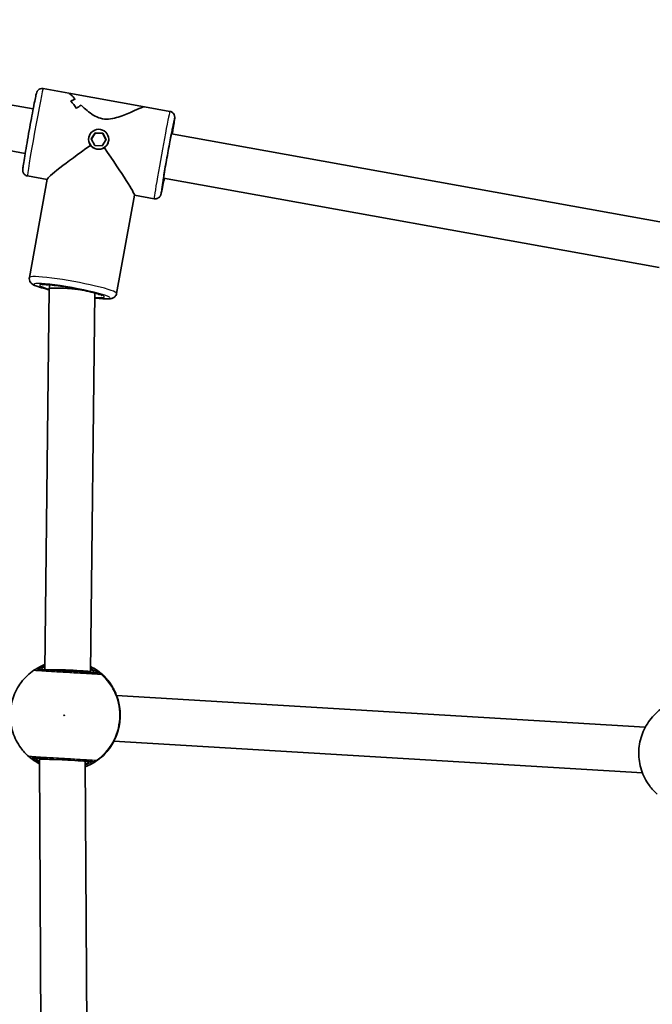
# Model space of a CAD drawing. Units: millimetres. Extents: x -3583 to 3666, y -3477 to 3749.
# Drawn here: x -567 to -346, y 136 to 480 of the extents above; entities that cross this region are included whole.
import ezdxf

# ---------------------------------------------------------------- set-up
doc = ezdxf.new("R2010")
doc.units = ezdxf.units.MM
doc.layers.add('Widoczne (ISO)', color=7, linetype='Continuous', lineweight=35)
doc.layers.add('Widoczne wąskie (ISO)', color=7, linetype='Continuous', lineweight=25)

msp = doc.modelspace()

# ---------------------------------------------------------------- linework, layer by layer
at = {"layer": 'Widoczne (ISO)'}
for p, q in [((-562.58, 448.8), (-735.71, 479.96)), ((-565.37, 433.3), (-738.5, 464.46)), ((-550.16, 454.31), (-559.08, 455.92)), ((-550.16, 454.31), (-523.73, 449.56)), ((-549.46, 451.59), (-549.46, 451.59)), ((-514.8, 447.95), (-523.73, 449.56)), ((-542.29, 438.32), (-540.9, 440.5)), ((-540.9, 440.32), (-542.24, 438.22)), ((-540.9, 440.5), (-538.3, 440.39)), ((-540.9, 440.5), (-540.9, 440.32)), ((-538.3, 440.21), (-540.9, 440.32)), ((-538.3, 440.39), (-537.1, 438.1)), ((-538.3, 440.39), (-538.3, 440.21)), ((-537.15, 438.02), (-538.3, 440.21)), ((-341.17, 408.95), (-514.3, 440.11)), ((-543.2, 438.19), (-543.19, 438.07)), ((-541.09, 436.02), (-542.29, 438.32)), ((-537.1, 438.1), (-538.49, 435.91)), ((-536.2, 438.23), (-536.2, 438.11)), ((-538.49, 435.91), (-541.09, 436.02)), ((-557.71, 424.17), (-564.57, 425.41)), ((-563.92, 389.96), (-557.69, 424.26)), ((-343.96, 393.45), (-517.09, 424.61)), ((-533.42, 384.42), (-527.19, 418.72)), ((-520.29, 417.44), (-527.2, 418.68)), ((-558.54, 253.04), (-557.02, 385.99)), ((-557.02, 386), (-556.77, 387.37)), ((-542.55, 252.28), (-541.03, 384.47)), ((-541.03, 384.46), (-541.03, 384.51)), ((-542.56, 252.08), (-542.55, 252.28)), ((-348.78, 232.93), (-533.46, 244.01)), ((-349.74, 216.99), (-534.41, 228.07)), ((-560.4, 221.83), (-560.39, 222.1)), ((-559.4, 50.65), (-560.4, 221.83)), ((-543.41, 51.39), (-544.4, 221.14))]:
    msp.add_line(p, q, dxfattribs=at)
for centre, major_axis, ratio, start_param, end_param in [((-542.12, 437.12), (10.5, -12.48), 0.91425, 2.778513, 2.890318), ((-542.12, 437.12), (-10.5, 12.48), 0.91425, 5.920103, 6.031907), ((-561.1, 440.53), (-12.29, -10.34), 0.911461, 2.98175, 3.207819), ((-561.1, 440.53), (12.29, 10.34), 0.911461, 6.123347, 6.349415), ((-558.32, 440.03), (12.29, 10.34), 0.911461, 0.178005, 0.178031), ((-537.25, 436.24), (-10.5, 12.48), 0.91425, 6.122707, 6.257979), ((-537.25, 436.24), (10.5, -12.48), 0.91425, 2.981111, 3.116382), ((-558.32, 440.03), (12.29, 10.34), 0.911461, 6.258615, 6.258644), ((-539.69, 436.68), (-18, -12.49), 0.053115, 4.836395, 6.23004), ((-539.69, 436.68), (-12.48, 17.98), 0.03642, 3.177942, 4.605178), ((-549.03, 385.23), (-7.99, 0.77), 0.090131, 4.721589, 6.290781), ((-549.03, 385.23), (-7.99, 0.77), 0.090131, 4.200476, 4.721589), ((-549.03, 385.23), (-7.99, 0.77), 0.090131, 3.149188, 3.214343), ((-550.54, 252.56), (-8, 0.29), 0.045544, 3.140488, 5.793962), ((-536.08, 247.77), (0.798, -0.855), 0.536109, 1.291948, 1.30285), ((-538.05, 236.37), (1.33, 9.39), 0.602939, 5.119244, 5.131683), ((-538.06, 236.2), (0.2, -9.49), 0.602939, 1.151502, 1.163941), ((-537.48, 224.65), (-0.897, -0.755), 0.537696, 1.839092, 1.849966), ((-552.4, 221.62), (-8, 0.22), 0.00005, 4.713897, 6.283184)]:
    msp.add_ellipse(centre, major_axis=major_axis, ratio=ratio, start_param=start_param, end_param=end_param, dxfattribs=at)
msp.add_ellipse((-539.7, 438.21), major_axis=(3.5, 0.02), ratio=0.995859, dxfattribs=at)
for points, knots in [([(-564.57, 425.41), (-564.78, 425.45), (-564.99, 425.52), (-565.35, 425.71), (-565.5, 425.83), (-565.77, 426.1), (-565.87, 426.23), (-566.04, 426.51), (-566.08, 426.64), (-566.16, 426.87), (-566.18, 426.95), (-566.21, 427.11), (-566.21, 427.17), (-566.23, 427.3), (-566.23, 427.36), (-566.23, 427.51), (-566.23, 427.58), (-566.2, 428), (-566.15, 428.37), (-565.97, 429.61), (-565.83, 430.5), (-565.49, 432.58), (-565.3, 433.76), (-564.86, 436.32), (-564.62, 437.7), (-564.12, 440.52), (-563.86, 441.97), (-563.34, 444.77), (-563.09, 446.13), (-562.61, 448.64), (-562.39, 449.79), (-562, 451.75), (-561.83, 452.57), (-561.56, 453.83), (-561.55, 454.05), (-561.31, 454.67), (-561.29, 454.73), (-561.22, 454.87), (-561.2, 454.91), (-561.13, 455.03), (-561.07, 455.12), (-560.86, 455.37), (-560.73, 455.51), (-560.28, 455.78), (-560.03, 455.89), (-559.51, 455.96), (-559.29, 455.96), (-559.08, 455.92)], [6.193691, 6.193691, 6.193691, 6.193691, 6.199078, 6.199078, 6.205013, 6.205013, 6.21274, 6.21274, 6.223805, 6.223805, 6.237757, 6.237757, 6.254382, 6.254382, 6.279887, 6.279887, 6.339531, 6.339531, 6.633669, 6.633669, 6.973221, 6.973221, 7.296676, 7.296676, 7.618018, 7.618018, 7.938854, 7.938854, 8.259709, 8.259709, 8.581137, 8.581137, 8.904942, 8.904942, 9.245911, 9.245911, 9.279153, 9.279153, 9.290282, 9.290282, 9.307208, 9.307208, 9.320849, 9.320849, 9.329886, 9.329886, 9.335284, 9.335284, 9.335284, 9.335284]), ([(-547.89, 452.2), (-548.44, 452.76), (-548.93, 453.26), (-549.6, 453.91), (-549.83, 454.11), (-550.06, 454.28), (-550.12, 454.31), (-550.15, 454.31)], [10.2894052, 10.2894052, 10.2894052, 10.2894052, 10.638578, 10.638578, 10.9101173, 10.9101173, 11.0437719, 11.0437719, 11.0437719, 11.0437719]), ([(-550.15, 454.31), (-550.12, 454.31), (-550.06, 454.28), (-549.83, 454.11), (-549.6, 453.91), (-548.93, 453.26), (-548.44, 452.76), (-547.89, 452.2)], [2.374216, 2.374216, 2.374216, 2.374216, 2.5078706, 2.5078706, 2.7794099, 2.7794099, 3.1285317, 3.1285317, 3.1285317, 3.1285317]), ([(-523.73, 449.56), (-523.78, 449.57), (-523.86, 449.56), (-524.17, 449.5), (-524.49, 449.39), (-525.7, 448.91), (-526.87, 448.38), (-528.79, 447.53), (-529.53, 447.2), (-531.12, 446.56), (-531.96, 446.24), (-533.71, 445.68), (-534.62, 445.45), (-536.46, 445.21), (-537.4, 445.2), (-538.34, 445.37), (-539.28, 445.54), (-540.15, 445.87), (-541.78, 446.74), (-542.54, 447.27), (-543.96, 448.4), (-544.63, 448.99), (-545.43, 449.74), (-545.61, 449.92), (-545.79, 450.1)], [6.846879, 6.846879, 6.846879, 6.846879, 6.980533, 6.980533, 7.252073, 7.252073, 7.795151, 7.795151, 8.082695, 8.082695, 8.370238, 8.370238, 8.657782, 8.657782, 8.945325, 8.945325, 8.945325, 9.232869, 9.232869, 9.520412, 9.520412, 9.807956, 9.807956, 9.897439, 9.897439, 9.897439, 9.897439]), ([(-545.79, 450.1), (-545.61, 449.92), (-545.43, 449.74), (-544.63, 448.99), (-543.96, 448.4), (-542.54, 447.27), (-541.78, 446.74), (-540.15, 445.87), (-539.28, 445.54), (-537.4, 445.2), (-536.46, 445.21), (-534.62, 445.45), (-533.71, 445.68), (-531.96, 446.24), (-531.12, 446.56), (-529.53, 447.2), (-528.79, 447.53), (-526.87, 448.38), (-525.7, 448.91), (-524.49, 449.39), (-524.17, 449.5), (-523.86, 449.56), (-523.78, 449.57), (-523.73, 449.56)], [3.520602, 3.520602, 3.520602, 3.520602, 3.610032, 3.610032, 3.897576, 3.897576, 4.185119, 4.185119, 4.472663, 4.472663, 4.760206, 4.760206, 5.04775, 5.04775, 5.335293, 5.335293, 5.622837, 5.622837, 6.165915, 6.165915, 6.437455, 6.437455, 6.571109, 6.571109, 6.571109, 6.571109]), ([(-514, 440.06), (-513.88, 440.77), (-513.77, 441.43), (-513.52, 443.02), (-513.39, 443.85), (-513.21, 445.13), (-513.14, 445.34), (-513.14, 446), (-513.14, 446.06), (-513.16, 446.22), (-513.17, 446.26), (-513.19, 446.4), (-513.21, 446.51), (-513.33, 446.81), (-513.4, 446.99), (-513.73, 447.4), (-513.92, 447.59), (-514.38, 447.84), (-514.59, 447.91), (-514.8, 447.95)], [2.2808003, 2.2808003, 2.2808003, 2.2808003, 2.4769404, 2.4769404, 2.800745, 2.800745, 3.1417141, 3.1417141, 3.1749559, 3.1749559, 3.1860852, 3.1860852, 3.2030107, 3.2030107, 3.2166519, 3.2166519, 3.2256888, 3.2256888, 3.2310869, 3.2310869, 3.2310869, 3.2310869]), ([(-517.41, 422.35), (-517.41, 422.35), (-517.41, 422.35), (-517.41, 422.38), (-517.4, 422.47), (-517.36, 422.85), (-517.3, 423.22), (-517.14, 424.27), (-517.03, 424.98), (-516.75, 426.63), (-516.59, 427.58), (-516.24, 429.61), (-516.05, 430.69), (-515.66, 432.88), (-515.46, 433.98), (-515.07, 436.09), (-514.88, 437.1), (-514.53, 438.92), (-514.37, 439.73), (-514.1, 441.06), (-513.99, 441.59), (-513.88, 442.09), (-513.85, 442.22), (-513.82, 442.32), (-513.81, 442.35), (-513.81, 442.35)], [6.340433, 6.340433, 6.340433, 6.340433, 6.362563, 6.362563, 6.500849, 6.500849, 6.762842, 6.762842, 7.072019, 7.072019, 7.388889, 7.388889, 7.707454, 7.707454, 8.026426, 8.026426, 8.345219, 8.345219, 8.662957, 8.662957, 8.97626, 8.97626, 9.116764, 9.116764, 9.188541, 9.188541, 9.188541, 9.188541]), ([(-520.29, 417.44), (-520.08, 417.4), (-519.86, 417.4), (-519.46, 417.45), (-519.27, 417.51), (-518.93, 417.67), (-518.79, 417.76), (-518.54, 417.96), (-518.45, 418.07), (-518.3, 418.25), (-518.25, 418.33), (-518.16, 418.46), (-518.14, 418.52), (-518.08, 418.64), (-518.06, 418.69), (-518, 418.83), (-517.98, 418.9), (-517.86, 419.3), (-517.78, 419.66), (-517.52, 420.89), (-517.34, 421.77), (-517.02, 423.36), (-516.91, 423.94), (-516.79, 424.56)], [0.0894942, 0.0894942, 0.0894942, 0.0894942, 0.094881, 0.094881, 0.1008157, 0.1008157, 0.1085428, 0.1085428, 0.119608, 0.119608, 0.13356, 0.13356, 0.1501847, 0.1501847, 0.1756905, 0.1756905, 0.2353346, 0.2353346, 0.5294726, 0.5294726, 0.8690244, 0.8690244, 1.0397809, 1.0397809, 1.0397809, 1.0397809]), ([(-557.02, 385.68), (-557.4, 385.77), (-557.77, 385.87), (-559.25, 386.26), (-560.22, 386.54), (-561.91, 387.13), (-562.42, 387.15), (-563.38, 388.11), (-563.48, 388.22), (-563.71, 388.57), (-563.85, 388.84), (-563.96, 389.43), (-563.97, 389.7), (-563.92, 389.96)], [3.7762157, 3.7762157, 3.7762157, 3.7762157, 3.8808582, 3.8808582, 4.2151366, 4.2151366, 4.6012201, 4.6012201, 4.6424951, 4.6424951, 4.6954966, 4.6954966, 4.7291847, 4.7291847, 4.7291847, 4.7291847]), ([(-559.28, 387.45), (-559.28, 387.45), (-559.25, 387.46), (-559.1, 387.47), (-558.9, 387.48), (-558.26, 387.48), (-557.74, 387.45), (-556.4, 387.34), (-555.55, 387.25), (-553.62, 387.01), (-552.54, 386.85), (-550.28, 386.49), (-549.09, 386.28), (-546.77, 385.84), (-545.62, 385.61), (-543.5, 385.14), (-542.52, 384.91), (-540.84, 384.47), (-540.13, 384.26), (-539.13, 383.92), (-538.78, 383.78), (-538.66, 383.72), (-538.65, 383.71), (-538.65, 383.71)], [4.965313, 4.965313, 4.965313, 4.965313, 5.040143, 5.040143, 5.208917, 5.208917, 5.461038, 5.461038, 5.757298, 5.757298, 6.067543, 6.067543, 6.38192, 6.38192, 6.696904, 6.696904, 7.00974, 7.00974, 7.314322, 7.314322, 7.586412, 7.586412, 7.634649, 7.634649, 7.634649, 7.634649]), ([(-533.42, 384.42), (-533.47, 384.17), (-533.56, 383.92), (-533.81, 383.51), (-533.96, 383.34), (-534.28, 383.06), (-534.44, 382.96), (-534.8, 382.77), (-534.97, 382.71), (-535.56, 382.56), (-535.9, 382.53), (-536.84, 382.49), (-537.47, 382.5), (-539.04, 382.6), (-540, 382.68), (-541.05, 382.8)], [1.5875921, 1.5875921, 1.5875921, 1.5875921, 1.620508, 1.620508, 1.6567939, 1.6567939, 1.7027181, 1.7027181, 1.7735301, 1.7735301, 1.9606071, 1.9606071, 2.2223729, 2.2223729, 2.5108547, 2.5108547, 2.5108547, 2.5108547]), ([(-558.52, 254.84), (-558.54, 254.83), (-558.57, 254.82), (-559.3, 254.52), (-559.93, 254.22), (-560.98, 253.67), (-561.4, 253.42), (-561.83, 253.16), (-561.94, 253.09), (-562.09, 253), (-562.15, 252.97), (-562.16, 252.96)], [2.6440869, 2.6440869, 2.6440869, 2.6440869, 2.6528311, 2.6528311, 2.904009, 2.904009, 3.1551869, 3.1551869, 3.270649, 3.270649, 3.368506, 3.368506, 3.368506, 3.368506]), ([(-562.33, 252.85), (-564.01, 251.69), (-565.51, 250.26), (-567.97, 247), (-568.94, 245.18), (-570.25, 241.31), (-570.6, 239.27), (-570.62, 235.18), (-570.31, 233.14), (-569.05, 229.25), (-568.11, 227.41), (-566.09, 224.66), (-565.16, 223.64), (-564.14, 222.74)], [5.37595, 5.37595, 5.37595, 5.37595, 5.695939, 5.695939, 6.015957, 6.015957, 6.335997, 6.335997, 6.656042, 6.656042, 6.976076, 6.976076, 7.19042, 7.19042, 7.19042, 7.19042]), ([(-562.33, 252.85), (-562.31, 252.87), (-562.3, 252.88), (-562.26, 252.9), (-562.25, 252.91), (-562.22, 252.92), (-562.21, 252.93), (-562.19, 252.95), (-562.18, 252.95), (-562.16, 252.96), (-562.15, 252.97), (-562.14, 252.97)], [0.05227591, 0.05227591, 0.05227591, 0.05227591, 0.05583733, 0.05583733, 0.05939875, 0.05939875, 0.06296017, 0.06296017, 0.06652159, 0.06652159, 0.07008301, 0.07008301, 0.07008301, 0.07008301]), ([(-540.01, 251.93), (-540.05, 251.93), (-540.11, 251.94), (-540.61, 251.97), (-541.58, 252.02), (-544.3, 252.19), (-546.02, 252.29), (-549.62, 252.51), (-551.48, 252.62), (-554.88, 252.82), (-556.43, 252.91), (-558.92, 253.06), (-559.88, 253.12), (-560.81, 253.18), (-561.02, 253.19), (-561.08, 253.19)], [0, 0, 0, 0, 0.129537, 0.129537, 0.725375, 0.725375, 1.299703, 1.299703, 1.842753, 1.842753, 2.356937, 2.356937, 2.86021, 2.86021, 3.174755, 3.174755, 3.174755, 3.174755]), ([(-535.43, 247.96), (-536.09, 248.91), (-536.83, 249.8), (-538.47, 251.44), (-539.36, 252.18), (-541.02, 253.32), (-541.76, 253.76), (-542.53, 254.15)], [3.806066, 3.806066, 3.806066, 3.806066, 3.9873306, 3.9873306, 4.1685952, 4.1685952, 4.3029392, 4.3029392, 4.3029392, 4.3029392]), ([(-535.29, 247.71), (-535.29, 247.71), (-535.29, 247.71), (-535.29, 247.71), (-535.27, 247.66), (-535.16, 247.49), (-535.04, 247.29), (-534.71, 246.7), (-534.46, 246.26), (-533.91, 245.14), (-533.61, 244.45), (-533.06, 242.91), (-532.81, 242.07), (-532.5, 240.62), (-532.41, 240.05), (-532.34, 239.46)], [0.103548, 0.103548, 0.103548, 0.103548, 0.109654, 0.109654, 0.196974, 0.196974, 0.375242, 0.375242, 0.614262, 0.614262, 0.873169, 0.873169, 1.132075, 1.132075, 1.294533, 1.294533, 1.294533, 1.294533]), ([(-532.32, 239.35), (-532.27, 238.91), (-532.24, 238.47), (-532.2, 237.56), (-532.19, 237.1), (-532.21, 236.17), (-532.24, 235.7), (-532.33, 234.78), (-532.39, 234.32), (-532.54, 233.42), (-532.63, 232.98), (-532.73, 232.56)], [5.754988, 5.754988, 5.754988, 5.754988, 5.8874973, 5.8874973, 6.0200067, 6.0200067, 6.152516, 6.152516, 6.2850254, 6.2850254, 6.4175347, 6.4175347, 6.4175347, 6.4175347]), ([(-342.76, 239.68), (-344.44, 238.52), (-345.93, 237.09), (-348.4, 233.83), (-349.37, 232), (-350.68, 228.13), (-351.02, 226.09), (-351.05, 222.01), (-350.74, 219.96), (-349.48, 216.08), (-348.54, 214.24), (-346.52, 211.48), (-345.59, 210.47), (-344.57, 209.56)], [2.234358, 2.234358, 2.234358, 2.234358, 2.554347, 2.554347, 2.874364, 2.874364, 3.194404, 3.194404, 3.51445, 3.51445, 3.834484, 3.834484, 4.048828, 4.048828, 4.048828, 4.048828]), ([(-532.76, 232.45), (-532.98, 231.53), (-533.27, 230.65), (-533.93, 229.02), (-534.3, 228.26), (-535.04, 226.93), (-535.41, 226.35), (-536.05, 225.43), (-536.32, 225.07), (-536.57, 224.75), (-536.62, 224.68), (-536.67, 224.62), (-536.68, 224.61), (-536.68, 224.61)], [2.158782, 2.158782, 2.158782, 2.158782, 2.417689, 2.417689, 2.676595, 2.676595, 2.935502, 2.935502, 3.194408, 3.194408, 3.299492, 3.299492, 3.349767, 3.349767, 3.349767, 3.349767]), ([(-544.39, 219.17), (-543.67, 219.44), (-542.96, 219.76), (-541.25, 220.66), (-540.28, 221.29), (-538.46, 222.72), (-537.61, 223.52), (-536.85, 224.38)], [1.9937985, 1.9937985, 1.9937985, 1.9937985, 2.1145901, 2.1145901, 2.2958547, 2.2958547, 2.4771193, 2.4771193, 2.4771193, 2.4771193]), ([(-563.96, 222.59), (-563.97, 222.6), (-563.98, 222.61), (-564, 222.62), (-564.01, 222.63), (-564.03, 222.64), (-564.04, 222.65), (-564.06, 222.67), (-564.08, 222.68), (-564.11, 222.71), (-564.12, 222.72), (-564.14, 222.74)], [0, 0, 0, 0, 0.00356142, 0.00356142, 0.00712284, 0.00712284, 0.01068426, 0.01068426, 0.01424569, 0.01424569, 0.01780711, 0.01780711, 0.01780711, 0.01780711]), ([(-563.98, 222.61), (-563.98, 222.61), (-563.97, 222.61), (-563.96, 222.59), (-563.91, 222.56), (-563.71, 222.4), (-563.5, 222.23), (-562.89, 221.76), (-562.45, 221.44), (-561.46, 220.8), (-560.95, 220.5), (-560.39, 220.2)], [0.0285089, 0.0285089, 0.0285089, 0.0285089, 0.0421269, 0.0421269, 0.1421082, 0.1421082, 0.3377714, 0.3377714, 0.5826841, 0.5826841, 0.7865006, 0.7865006, 0.7865006, 0.7865006]), ([(-562.93, 222.25), (-562.9, 222.25), (-562.8, 222.24), (-562.36, 222.21), (-561.92, 222.19), (-560.58, 222.11), (-559.57, 222.05), (-557.14, 221.9), (-555.7, 221.82), (-552.55, 221.63), (-550.83, 221.52), (-547.58, 221.33), (-546.06, 221.24), (-543.46, 221.08), (-542.49, 221.02), (-541.97, 220.99), (-541.91, 220.99), (-541.87, 220.99)], [0, 0, 0, 0, 0.206308, 0.206308, 0.5364, 0.5364, 0.96552, 0.96552, 1.422771, 1.422771, 1.925821, 1.925821, 2.446576, 2.446576, 3.038238, 3.038238, 3.174755, 3.174755, 3.174755, 3.174755])]:
    msp.add_open_spline(points, degree=3, knots=knots, dxfattribs=at)
for points in [[(-535.42, 247.95), (-535.34, 247.82), (-535.29, 247.72), (-535.25, 247.64)], [(-536.63, 224.67), (-536.68, 224.59), (-536.74, 224.5), (-536.84, 224.39)]]:
    msp.add_open_spline(points, degree=3, dxfattribs=at)
at = {"layer": 'Widoczne wąskie (ISO)'}
for centre, major_axis, ratio, start_param, end_param in [((-561.83, 440.66), (-2.75, -15.25), 0.016728, 3.141593, 6.283185), ((-517.55, 432.69), (2.75, 15.25), 0.016728, 0, 3.141593), ((-515.58, 432.34), (-2.39, -13.29), 0.016728, 2.193484, 7.231293), ((-515.58, 432.34), (1.86, 10.33), 0.016728, 5.560233, 10.147731), ((-548.67, 387.19), (15.25, -2.77), 0.089362, 0, 3.141593), ((-549.03, 385.23), (-13.28, 2.41), 0.089362, 2.230716, 7.224397), ((-549.03, 385.23), (11.32, -2.05), 0.089362, 5.510716, 10.227583), ((-561.2, 251.2), (0.12, 2), 0.998758, 0, 0.664596), ((-561.18, 251.21), (-0.95, 1.76), 0.995197, 5.725451, 6.283185), ((-551.19, 237.07), (-1.15, -19.12), 0.999856, 2.235197, 2.732027), ((-551.46, 237.09), (1.15, 19.12), 0.999856, 3.804461, 5.620317), ((-540.13, 249.93), (0.12, 2), 0.996492, 5.61859, 6.283185), ((-540.12, 249.95), (1.53, 1.29), 0.997444, 0.146645, 0.811232), ((-537.08, 246.82), (-2, 0.11), 0.999764, 3.63578, 3.803475), ((-537.08, 246.82), (1.65, 1.13), 0.999616, 6.113032, 6.283185), ((-533.32, 239.24), (0.994, 0.113), 0.338027, 0, 0.01774), ((-533.7, 232.79), (0.973, -0.231), 0.338027, 6.265445, 6.283185), ((-551.19, 237.07), (-1.15, -19.12), 0.999856, 0.423118, 0.906395), ((-538.35, 225.71), (-2, 0.13), 0.999764, 2.47971, 2.647741), ((-538.34, 225.71), (1.51, -1.32), 0.999616, 0, 0.170353), ((-562.81, 224.25), (-0.12, -2), 0.998758, 5.61859, 6.283185), ((-562.8, 224.23), (-1.16, -1.63), 0.995197, 0, 0.557734), ((-541.75, 222.98), (-0.12, -2), 0.996492, 0, 0.664596), ((-541.74, 222.96), (1.36, -1.46), 0.997444, 5.471953, 6.136541)]:
    msp.add_ellipse(centre, major_axis=major_axis, ratio=ratio, start_param=start_param, end_param=end_param, dxfattribs=at)
msp.add_ellipse((-551.78, 237.11), major_axis=(-0.009, -0.15), ratio=0.999856, dxfattribs=at)
for points, knots in [([(-542.57, 436.08), (-542.82, 436.45), (-543.02, 436.88), (-543.17, 437.58), (-543.19, 437.82), (-543.19, 438.07)], [0.264678, 0.264678, 0.264678, 0.264678, 0.3970048, 0.3970048, 0.4661642, 0.4661642, 0.4661642, 0.4661642]), ([(-542.57, 436.08), (-542.82, 436.45), (-543.02, 436.88), (-543.17, 437.58), (-543.19, 437.82), (-543.19, 438.07)], [0.264678, 0.264678, 0.264678, 0.264678, 0.3970048, 0.3970048, 0.4661642, 0.4661642, 0.4661642, 0.4661642]), ([(-536.25, 437.47), (-536.33, 437.04), (-536.5, 436.59), (-537.01, 435.8), (-537.34, 435.46), (-537.7, 435.21)], [1.5881647, 1.5881647, 1.5881647, 1.5881647, 1.7203216, 1.7203216, 1.8526484, 1.8526484, 1.8526484, 1.8526484]), ([(-536.2, 438.11), (-536.19, 437.89), (-536.21, 437.67), (-536.25, 437.47), (-536.25, 437.47), (-536.25, 437.47)], [1.52482767, 1.52482767, 1.52482767, 1.52482767, 1.58799482, 1.58799482, 1.58816468, 1.58816468, 1.58816468, 1.58816468]), ([(-536.2, 438.11), (-536.19, 437.89), (-536.21, 437.67), (-536.25, 437.47), (-536.25, 437.47), (-536.25, 437.47)], [1.52482767, 1.52482767, 1.52482767, 1.52482767, 1.58799482, 1.58799482, 1.58816468, 1.58816468, 1.58816468, 1.58816468]), ([(-540.32, 434.66), (-540.75, 434.74), (-541.2, 434.9), (-541.98, 435.4), (-542.32, 435.73), (-542.57, 436.08)], [1.5879948, 1.5879948, 1.5879948, 1.5879948, 1.7203216, 1.7203216, 1.8526484, 1.8526484, 1.8526484, 1.8526484]), ([(-537.7, 435.21), (-538.06, 434.96), (-538.49, 434.77), (-539.41, 434.58), (-539.88, 434.58), (-540.32, 434.66)], [1.3233412, 1.3233412, 1.3233412, 1.3233412, 1.455668, 1.455668, 1.5879948, 1.5879948, 1.5879948, 1.5879948]), ([(-537.7, 435.21), (-538.06, 434.96), (-538.49, 434.77), (-539.41, 434.58), (-539.88, 434.58), (-540.32, 434.66)], [1.3233412, 1.3233412, 1.3233412, 1.3233412, 1.455668, 1.455668, 1.5879948, 1.5879948, 1.5879948, 1.5879948]), ([(-561.07, 253.21), (-561, 253.24), (-560.86, 253.32), (-560.27, 253.62), (-559.7, 253.91), (-558.81, 254.28), (-558.67, 254.33), (-558.52, 254.39)], [-3.4063648, -3.4063648, -3.4063648, -3.4063648, -3.1821449, -3.1821449, -2.8233931, -2.8233931, -2.7587554, -2.7587554, -2.7587554, -2.7587554]), ([(-562.33, 252.85), (-562.34, 252.85), (-562.34, 252.85), (-562.34, 252.84), (-562.34, 252.84), (-562.33, 252.84)], [-0.05227591, -0.05227591, -0.05227591, -0.05227591, -0.03504151, -0.03504151, 0, 0, 0, 0]), ([(-562.33, 252.84), (-562.27, 252.84), (-562.04, 252.82), (-561, 252.76), (-559.93, 252.7), (-557.14, 252.53), (-555.42, 252.42), (-551.62, 252.2), (-549.54, 252.07), (-545.52, 251.83), (-543.6, 251.72), (-540.56, 251.54), (-539.47, 251.47), (-538.92, 251.44), (-538.85, 251.43), (-538.81, 251.43)], [-3.174755, -3.174755, -3.174755, -3.174755, -2.86021, -2.86021, -2.356937, -2.356937, -1.842753, -1.842753, -1.299703, -1.299703, -0.725375, -0.725375, -0.129537, -0.129537, 0, 0, 0, 0]), ([(-561.08, 253.19), (-561.08, 253.19), (-561.09, 253.2), (-561.08, 253.2), (-561.08, 253.2), (-561.07, 253.21)], [0, 0, 0, 0, 0.03504151, 0.03504151, 0.07008301, 0.07008301, 0.07008301, 0.07008301]), ([(-558.53, 253.97), (-558.74, 253.85), (-558.93, 253.74), (-559.67, 253.32), (-560, 253.13), (-560.03, 253.13)], [5.7448562, 5.7448562, 5.7448562, 5.7448562, 5.8665698, 5.8665698, 6.2734397, 6.2734397, 6.2734397, 6.2734397]), ([(-541.06, 251.99), (-541.05, 251.99), (-541.08, 252.02), (-541.25, 252.17), (-541.44, 252.32), (-541.93, 252.72), (-542.21, 252.93), (-542.54, 253.17)], [12.5468793, 12.5468793, 12.5468793, 12.5468793, 12.6933797, 12.6933797, 12.9277802, 12.9277802, 13.1265714, 13.1265714, 13.1265714, 13.1265714]), ([(-538.79, 251.45), (-538.82, 251.48), (-538.9, 251.56), (-539.22, 251.85), (-539.53, 252.12), (-540.51, 252.86), (-541.24, 253.37), (-542.25, 253.93), (-542.39, 254), (-542.53, 254.08)], [0, 0, 0, 0, 0.165681, 0.165681, 0.4307707, 0.4307707, 0.7633729, 0.7633729, 0.8140241, 0.8140241, 0.8140241, 0.8140241]), ([(-542.53, 253.58), (-541.95, 253.27), (-541.45, 252.97), (-540.67, 252.46), (-540.38, 252.25), (-540.1, 252.03), (-540.03, 251.97), (-540, 251.94)], [-0.6959565, -0.6959565, -0.6959565, -0.6959565, -0.4307707, -0.4307707, -0.165681, -0.165681, 0, 0, 0, 0]), ([(-540, 251.94), (-539.99, 251.94), (-539.99, 251.93), (-540, 251.93), (-540, 251.93), (-540.01, 251.93)], [0, 0, 0, 0, 0.03504151, 0.03504151, 0.07008301, 0.07008301, 0.07008301, 0.07008301]), ([(-538.81, 251.43), (-538.8, 251.43), (-538.79, 251.43), (-538.79, 251.44), (-538.79, 251.44), (-538.79, 251.45)], [-0.07008301, -0.07008301, -0.07008301, -0.07008301, -0.03504151, -0.03504151, 0, 0, 0, 0]), ([(-535.43, 247.96), (-535.43, 247.94), (-535.4, 247.88), (-535.22, 247.58), (-535.03, 247.28), (-534.48, 246.3), (-534.09, 245.55), (-533.39, 243.87), (-533.08, 242.99), (-532.61, 241.19), (-532.43, 240.28), (-532.32, 239.35)], [0, 0, 0, 0, 0.164774, 0.164774, 0.428412, 0.428412, 0.76194, 0.76194, 1.048751, 1.048751, 1.304861, 1.304861, 1.304861, 1.304861]), ([(-535.43, 247.96), (-535.43, 247.96), (-535.43, 247.96), (-535.43, 247.96), (-535.43, 247.96), (-535.43, 247.96)], [-0.02270986, -0.02270986, -0.02270986, -0.02270986, -0.01150026, -0.01150026, 0, 0, 0, 0]), ([(-532.32, 239.35), (-532.2, 238.27), (-532.16, 237.1), (-532.23, 235.93), (-532.27, 235.36), (-532.33, 234.79), (-532.49, 233.65), (-532.6, 233.09), (-532.73, 232.55)], [5.754988, 5.754988, 5.754988, 5.754988, 6.0862698, 6.0862698, 6.0862698, 6.2497027, 6.2497027, 6.4175347, 6.4175347, 6.4175347, 6.4175347]), ([(-532.73, 232.55), (-532.73, 232.55), (-532.73, 232.54), (-533.07, 231.15), (-533.55, 229.84), (-534.55, 227.74), (-535.06, 226.9), (-535.98, 225.5), (-536.39, 224.99), (-536.77, 224.5), (-536.85, 224.4), (-536.85, 224.38)], [2.148453, 2.148453, 2.148453, 2.148453, 2.14978, 2.14978, 2.539917, 2.539917, 2.871251, 2.871251, 3.229444, 3.229444, 3.453315, 3.453315, 3.453315, 3.453315]), ([(-536.85, 224.38), (-536.85, 224.38), (-536.85, 224.38), (-536.85, 224.38), (-536.85, 224.38), (-536.85, 224.38)], [-0.02300051, -0.02300051, -0.02300051, -0.02300051, -0.01150026, -0.01150026, -0.00029065, -0.00029065, -0.00029065, -0.00029065]), ([(-564.14, 222.75), (-564.14, 222.75), (-564.15, 222.75), (-564.14, 222.74), (-564.14, 222.74), (-564.14, 222.74)], [-0.07008301, -0.07008301, -0.07008301, -0.07008301, -0.03504151, -0.03504151, -0.01780711, -0.01780711, -0.01780711, -0.01780711]), ([(-540.61, 221.34), (-540.66, 221.34), (-540.73, 221.34), (-541.31, 221.38), (-542.4, 221.44), (-545.29, 221.62), (-547, 221.72), (-550.63, 221.94), (-552.55, 222.06), (-556.06, 222.27), (-557.67, 222.36), (-560.38, 222.52), (-561.51, 222.59), (-563.01, 222.68), (-563.5, 222.71), (-563.99, 222.74), (-564.1, 222.75), (-564.14, 222.75)], [-3.174755, -3.174755, -3.174755, -3.174755, -3.038238, -3.038238, -2.446576, -2.446576, -1.925821, -1.925821, -1.422771, -1.422771, -0.96552, -0.96552, -0.5364, -0.5364, -0.206308, -0.206308, 0, 0, 0, 0]), ([(-562.92, 222.23), (-562.93, 222.24), (-562.94, 222.24), (-562.94, 222.25), (-562.94, 222.25), (-562.93, 222.25)], [0, 0, 0, 0, 0.03504151, 0.03504151, 0.07008301, 0.07008301, 0.07008301, 0.07008301]), ([(-560.39, 220.68), (-560.92, 220.95), (-561.38, 221.22), (-562.16, 221.71), (-562.47, 221.92), (-562.8, 222.15), (-562.88, 222.21), (-562.92, 222.23)], [-0.6699759, -0.6699759, -0.6699759, -0.6699759, -0.4307699, -0.4307699, -0.1656807, -0.1656807, 0, 0, 0, 0]), ([(-561.88, 222.19), (-561.87, 222.19), (-561.83, 222.16), (-561.63, 222.01), (-561.41, 221.85), (-560.92, 221.48), (-560.67, 221.3), (-560.4, 221.11)], [6.2734229, 6.2734229, 6.2734229, 6.2734229, 6.4200186, 6.4200186, 6.6545718, 6.6545718, 6.8222048, 6.8222048, 6.8222048, 6.8222048]), ([(-544.39, 219.24), (-543.8, 219.47), (-543.27, 219.72), (-541.99, 220.37), (-541.38, 220.76), (-540.79, 221.17), (-540.65, 221.27), (-540.6, 221.32)], [2.6193417, 2.6193417, 2.6193417, 2.6193417, 2.8232659, 2.8232659, 3.1820177, 3.1820177, 3.4062376, 3.4062376, 3.4062376, 3.4062376]), ([(-544.39, 220.13), (-544.33, 220.16), (-544.27, 220.2), (-543.52, 220.64), (-543.07, 220.93), (-542.92, 221.04), (-542.91, 221.05), (-542.92, 221.05)], [5.7191335, 5.7191335, 5.7191335, 5.7191335, 5.7561789, 5.7561789, 6.1839076, 6.1839076, 6.2734229, 6.2734229, 6.2734229, 6.2734229]), ([(-541.86, 220.97), (-541.9, 220.94), (-542.02, 220.86), (-542.56, 220.55), (-543.1, 220.26), (-544, 219.87), (-544.19, 219.8), (-544.39, 219.72)], [-3.4062376, -3.4062376, -3.4062376, -3.4062376, -3.1820177, -3.1820177, -2.8232659, -2.8232659, -2.7360708, -2.7360708, -2.7360708, -2.7360708]), ([(-541.87, 220.99), (-541.86, 220.98), (-541.85, 220.98), (-541.85, 220.98), (-541.85, 220.97), (-541.86, 220.97)], [0, 0, 0, 0, 0.03504151, 0.03504151, 0.07008301, 0.07008301, 0.07008301, 0.07008301]), ([(-540.6, 221.32), (-540.6, 221.32), (-540.59, 221.33), (-540.6, 221.33), (-540.6, 221.34), (-540.61, 221.34)], [-0.07008301, -0.07008301, -0.07008301, -0.07008301, -0.03504151, -0.03504151, 0, 0, 0, 0])]:
    msp.add_open_spline(points, degree=3, knots=knots, dxfattribs=at)
for points in [[(-532.34, 239.46), (-532.33, 239.43), (-532.33, 239.39), (-532.32, 239.35)], [(-532.73, 232.55), (-532.74, 232.52), (-532.75, 232.48), (-532.76, 232.45)]]:
    msp.add_open_spline(points, degree=3, dxfattribs=at)

doc.saveas('drawing.dxf')
